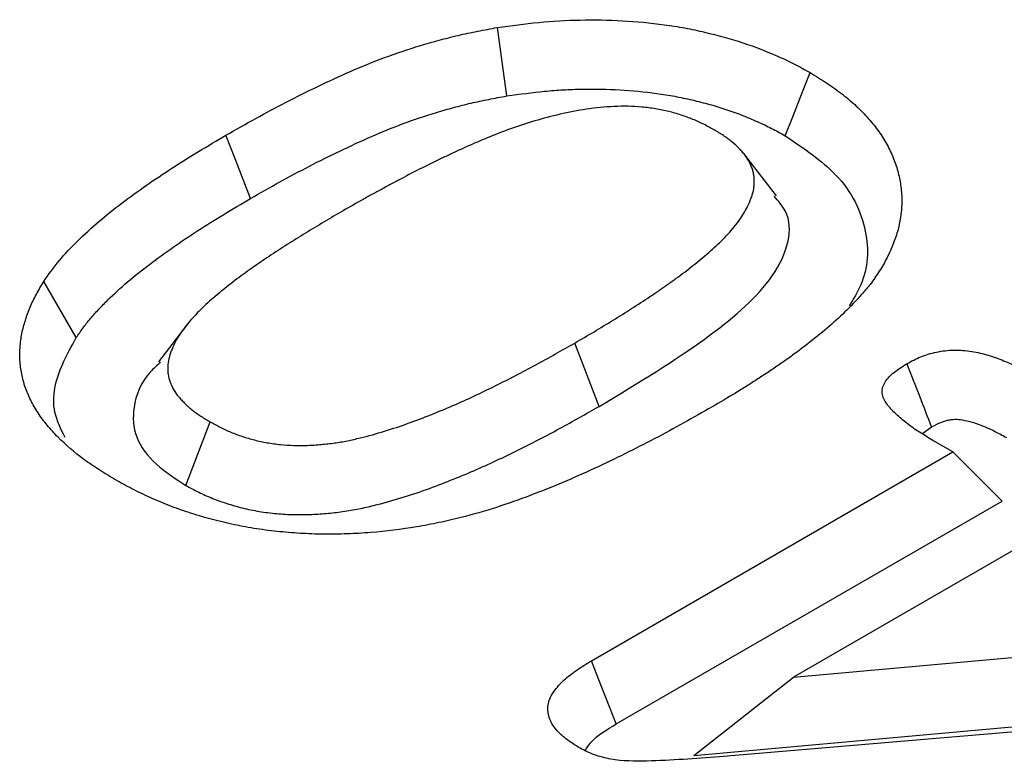
# Model space of a CAD drawing. Units: millimetres. Extents: x 0 to 8978, y 0 to 6348.
# Drawn here: x 6591 to 6610, y 2946 to 2961 of the extents above; entities that cross this region are included whole.
import ezdxf

# ---------------------------------------------------------------- set-up
doc = ezdxf.new("R2010")
doc.units = ezdxf.units.MM
doc.layers.add('DUENN', color=4, linetype='Continuous')

msp = doc.modelspace()

# ---------------------------------------------------------------- linework, layer by layer
at = {"layer": 'DUENN', "lineweight": 30}
for p, q in [((6605.641, 2957.485), (6605.009, 2958.301)), ((6591.669, 2954.654), (6591.019, 2955.772)), ((6593.93, 2954.976), (6593.309, 2954.173)), ((6602.106, 2953.282), (6601.618, 2954.546)), ((6593.855, 2951.706), (6594.342, 2952.971)), ((6608.555, 2952.738), (6608.74, 2952.873)), ((6609.166, 2952.373), (6608.766, 2952.604)), ((6601.949, 2948.206), (6609.166, 2952.373)), ((6610.146, 2951.393), (6609.166, 2952.373)), ((6602.446, 2946.947), (6610.146, 2951.393)), ((6611.465, 2951.046), (6605.984, 2947.882)), ((6605.984, 2947.882), (6615.472, 2948.732)), ((6603.995, 2946.32), (6605.984, 2947.882)), ((6603.995, 2946.32), (6616.928, 2947.478)), ((6616.075, 2947.272), (6604.504, 2946.294))]:
    msp.add_line(p, q, dxfattribs=at)
at = {"layer": 'DUENN', "lineweight": 30, "flags": 128}
for points in [[(6600.26, 2959.474), (6600.167, 2960.157), (6600.074, 2960.84)], [(6605.819, 2958.678), (6605.967, 2959.056), (6606.116, 2959.435), (6606.313, 2959.939)], [(6595.147, 2957.429), (6595, 2957.808), (6594.853, 2958.187), (6594.657, 2958.692)], [(6602.446, 2946.947), (6602.251, 2947.442), (6602.1, 2947.824), (6601.949, 2948.206)]]:
    msp.add_lwpolyline(points, dxfattribs=at)
at = {"layer": 'DUENN', "lineweight": 30}
for points, knots in [([(6594.657, 2958.692), (6595.052, 2958.916), (6595.448, 2959.139), (6596.066, 2959.459), (6596.277, 2959.563), (6596.704, 2959.766), (6596.92, 2959.866), (6597.361, 2960.06), (6597.586, 2960.152), (6598.052, 2960.325), (6598.291, 2960.406), (6598.659, 2960.517), (6598.784, 2960.552), (6599.034, 2960.62), (6599.161, 2960.652), (6599.354, 2960.697), (6599.418, 2960.711), (6599.548, 2960.739), (6599.613, 2960.752), (6599.81, 2960.791), (6599.942, 2960.815), (6600.074, 2960.84)], [0, 0, 0, 0, 0.25, 0.25, 0.375, 0.375, 0.5, 0.5, 0.625, 0.625, 0.75, 0.75, 0.8125, 0.8125, 0.875, 0.875, 0.90625, 0.90625, 0.9375, 0.9375, 1, 1, 1, 1]), ([(6600.074, 2960.84), (6600.348, 2960.877), (6600.622, 2960.915), (6601.173, 2960.969), (6601.45, 2960.984), (6602.006, 2960.995), (6602.286, 2960.992), (6602.847, 2960.96), (6603.13, 2960.932), (6603.541, 2960.876), (6603.677, 2960.855), (6603.946, 2960.806), (6604.077, 2960.777), (6604.47, 2960.686), (6604.728, 2960.616), (6605.221, 2960.454), (6605.453, 2960.361), (6605.789, 2960.213), (6605.899, 2960.162), (6606.11, 2960.054), (6606.212, 2959.996), (6606.313, 2959.939)], [0, 0, 0, 0, 0.125, 0.125, 0.25, 0.25, 0.375, 0.375, 0.5, 0.5, 0.5625, 0.5625, 0.625, 0.625, 0.75, 0.75, 0.875, 0.875, 0.9375, 0.9375, 1, 1, 1, 1]), ([(6606.313, 2959.939), (6606.426, 2959.87), (6606.54, 2959.801), (6606.757, 2959.658), (6606.861, 2959.584), (6607.058, 2959.432), (6607.151, 2959.353), (6607.323, 2959.191), (6607.402, 2959.108), (6607.551, 2958.939), (6607.621, 2958.852), (6607.716, 2958.721), (6607.746, 2958.677), (6607.802, 2958.588), (6607.829, 2958.543), (6607.903, 2958.407), (6607.945, 2958.315), (6608.018, 2958.129), (6608.049, 2958.036), (6608.097, 2957.848), (6608.115, 2957.753), (6608.133, 2957.611), (6608.138, 2957.564), (6608.144, 2957.469), (6608.145, 2957.421), (6608.144, 2957.326), (6608.142, 2957.279), (6608.135, 2957.184), (6608.13, 2957.137), (6608.118, 2957.042), (6608.111, 2956.994), (6608.093, 2956.9), (6608.082, 2956.853), (6608.057, 2956.759), (6608.042, 2956.712), (6608.01, 2956.619), (6607.993, 2956.573), (6607.939, 2956.434), (6607.897, 2956.342), (6607.828, 2956.205), (6607.803, 2956.159), (6607.752, 2956.069), (6607.724, 2956.024), (6607.639, 2955.891), (6607.577, 2955.803), (6607.515, 2955.715)], [0, 0, 0, 0, 0.0625, 0.0625, 0.125, 0.125, 0.1875, 0.1875, 0.25, 0.25, 0.3125, 0.3125, 0.34375, 0.34375, 0.375, 0.375, 0.4375, 0.4375, 0.5, 0.5, 0.5625, 0.5625, 0.59375, 0.59375, 0.625, 0.625, 0.65625, 0.65625, 0.6875, 0.6875, 0.71875, 0.71875, 0.75, 0.75, 0.78125, 0.78125, 0.8125, 0.8125, 0.875, 0.875, 0.90625, 0.90625, 0.9375, 0.9375, 1, 1, 1, 1]), ([(6595.147, 2957.429), (6595.541, 2957.653), (6595.925, 2957.869), (6596.522, 2958.178), (6596.724, 2958.277), (6597.138, 2958.474), (6597.35, 2958.573), (6597.769, 2958.757), (6597.978, 2958.842), (6598.41, 2959.003), (6598.63, 2959.077), (6598.972, 2959.18), (6599.087, 2959.213), (6599.318, 2959.275), (6599.433, 2959.304), (6599.606, 2959.345), (6599.663, 2959.357), (6599.781, 2959.382), (6599.841, 2959.394), (6600.018, 2959.429), (6600.137, 2959.452), (6600.26, 2959.474)], [0.0009035, 0.0009035, 0.0009035, 0.0009035, 0.25, 0.25, 0.375, 0.375, 0.5, 0.5, 0.625, 0.625, 0.75, 0.75, 0.8125, 0.8125, 0.875, 0.875, 0.90625, 0.90625, 0.9375, 0.9375, 0.9960371, 0.9960371, 0.9960371, 0.9960371]), ([(6600.26, 2959.474), (6600.525, 2959.511), (6600.775, 2959.545), (6601.137, 2959.58), (6601.26, 2959.589), (6601.51, 2959.603), (6601.636, 2959.608), (6602.016, 2959.615), (6602.268, 2959.611), (6602.761, 2959.583), (6603.008, 2959.558), (6603.378, 2959.507), (6603.498, 2959.488), (6603.669, 2959.457), (6603.726, 2959.445), (6603.841, 2959.421), (6603.9, 2959.408), (6604.079, 2959.366), (6604.196, 2959.337), (6604.419, 2959.275), (6604.528, 2959.242), (6604.743, 2959.171), (6604.848, 2959.133), (6605.052, 2959.053), (6605.155, 2959.01), (6605.362, 2958.918), (6605.458, 2958.873), (6605.632, 2958.784), (6605.722, 2958.733), (6605.819, 2958.678)], [0.0038894, 0.0038894, 0.0038894, 0.0038894, 0.125, 0.125, 0.1875, 0.1875, 0.25, 0.25, 0.375, 0.375, 0.5, 0.5, 0.5625, 0.5625, 0.59375, 0.59375, 0.625, 0.625, 0.6875, 0.6875, 0.75, 0.75, 0.8125, 0.8125, 0.875, 0.875, 0.9375, 0.9375, 0.9981555, 0.9981555, 0.9981555, 0.9981555]), ([(6604.399, 2958.799), (6604.332, 2958.836), (6604.265, 2958.873), (6604.161, 2958.926), (6604.125, 2958.943), (6604.052, 2958.976), (6604.015, 2958.992), (6603.901, 2959.038), (6603.822, 2959.066), (6603.7, 2959.106), (6603.659, 2959.118), (6603.577, 2959.143), (6603.535, 2959.154), (6603.449, 2959.175), (6603.406, 2959.185), (6603.319, 2959.203), (6603.275, 2959.212), (6603.141, 2959.233), (6603.05, 2959.244), (6602.866, 2959.26), (6602.774, 2959.266), (6602.588, 2959.269), (6602.495, 2959.268), (6602.218, 2959.255), (6602.034, 2959.236), (6601.674, 2959.183), (6601.497, 2959.149), (6601.152, 2959.07), (6600.983, 2959.025), (6600.654, 2958.927), (6600.492, 2958.874), (6600.177, 2958.761), (6600.023, 2958.701), (6599.797, 2958.607), (6599.722, 2958.575), (6599.573, 2958.511), (6599.499, 2958.479), (6599.352, 2958.414), (6599.28, 2958.38), (6599.136, 2958.313), (6599.064, 2958.278), (6598.85, 2958.176), (6598.708, 2958.107), (6598.427, 2957.967), (6598.289, 2957.896), (6598.084, 2957.787), (6598.016, 2957.75), (6597.881, 2957.677), (6597.813, 2957.64), (6597.678, 2957.567), (6597.611, 2957.53), (6597.476, 2957.457), (6597.409, 2957.42), (6597.209, 2957.308), (6597.078, 2957.232), (6596.947, 2957.156)], [0, 0, 0, 0, 0.03125, 0.03125, 0.046875, 0.046875, 0.0625, 0.0625, 0.09375, 0.09375, 0.109375, 0.109375, 0.125, 0.125, 0.140625, 0.140625, 0.15625, 0.15625, 0.1875, 0.1875, 0.21875, 0.21875, 0.25, 0.25, 0.3125, 0.3125, 0.375, 0.375, 0.4375, 0.4375, 0.5, 0.5, 0.5625, 0.5625, 0.59375, 0.59375, 0.625, 0.625, 0.65625, 0.65625, 0.6875, 0.6875, 0.75, 0.75, 0.8125, 0.8125, 0.84375, 0.84375, 0.875, 0.875, 0.90625, 0.90625, 0.9375, 0.9375, 1, 1, 1, 1]), ([(6591.019, 2955.772), (6591.116, 2955.913), (6591.214, 2956.053), (6591.443, 2956.324), (6591.57, 2956.456), (6591.965, 2956.848), (6592.263, 2957.096), (6592.896, 2957.578), (6593.231, 2957.809), (6593.926, 2958.26), (6594.29, 2958.476), (6594.657, 2958.692)], [0, 0, 0, 0, 0.125, 0.125, 0.25, 0.25, 0.5, 0.5, 0.75, 0.75, 1, 1, 1, 1]), ([(6601.618, 2954.546), (6601.747, 2954.621), (6601.876, 2954.696), (6602.131, 2954.847), (6602.257, 2954.924), (6602.507, 2955.078), (6602.631, 2955.156), (6602.876, 2955.312), (6602.999, 2955.391), (6603.178, 2955.511), (6603.237, 2955.551), (6603.355, 2955.632), (6603.413, 2955.673), (6603.529, 2955.755), (6603.587, 2955.796), (6603.701, 2955.878), (6603.757, 2955.92), (6603.868, 2956.004), (6603.922, 2956.047), (6604.03, 2956.132), (6604.083, 2956.175), (6604.241, 2956.304), (6604.343, 2956.392), (6604.535, 2956.572), (6604.626, 2956.664), (6604.795, 2956.852), (6604.871, 2956.948), (6605.004, 2957.145), (6605.059, 2957.246), (6605.126, 2957.4), (6605.146, 2957.452), (6605.177, 2957.556), (6605.189, 2957.609), (6605.198, 2957.688), (6605.2, 2957.714), (6605.201, 2957.767), (6605.2, 2957.793), (6605.197, 2957.846), (6605.194, 2957.872), (6605.187, 2957.925), (6605.182, 2957.951), (6605.168, 2958.004), (6605.159, 2958.029), (6605.138, 2958.081), (6605.126, 2958.107), (6605.101, 2958.157), (6605.087, 2958.183), (6605.058, 2958.233), (6605.042, 2958.257), (6605.006, 2958.306), (6604.986, 2958.33), (6604.945, 2958.377), (6604.923, 2958.4), (6604.855, 2958.469), (6604.806, 2958.514), (6604.728, 2958.579), (6604.701, 2958.6), (6604.645, 2958.642), (6604.616, 2958.663), (6604.526, 2958.723), (6604.463, 2958.761), (6604.399, 2958.799)], [0, 0, 0, 0, 0.0625, 0.0625, 0.125, 0.125, 0.1875, 0.1875, 0.25, 0.25, 0.28125, 0.28125, 0.3125, 0.3125, 0.34375, 0.34375, 0.375, 0.375, 0.40625, 0.40625, 0.4375, 0.4375, 0.5, 0.5, 0.5625, 0.5625, 0.625, 0.625, 0.6875, 0.6875, 0.71875, 0.71875, 0.75, 0.75, 0.765625, 0.765625, 0.78125, 0.78125, 0.796875, 0.796875, 0.8125, 0.8125, 0.828125, 0.828125, 0.84375, 0.84375, 0.859375, 0.859375, 0.875, 0.875, 0.890625, 0.890625, 0.90625, 0.90625, 0.9375, 0.9375, 0.953125, 0.953125, 0.96875, 0.96875, 1, 1, 1, 1]), ([(6605.819, 2958.678), (6606.186, 2958.431), (6606.999, 2957.882), (6607.503, 2956.817), (6607.471, 2955.902), (6607.181, 2955.426), (6607.096, 2955.288)], [0, 0, 0, 0, 0.2644355, 0.5873547, 0.8798473, 1, 1, 1, 1]), ([(6591.669, 2954.654), (6591.715, 2954.721), (6591.76, 2954.785), (6591.852, 2954.911), (6591.899, 2954.971), (6592.003, 2955.094), (6592.059, 2955.156), (6592.177, 2955.281), (6592.238, 2955.344), (6592.425, 2955.528), (6592.554, 2955.647), (6592.832, 2955.882), (6592.979, 2956), (6593.282, 2956.23), (6593.439, 2956.344), (6593.761, 2956.568), (6593.927, 2956.679), (6594.265, 2956.898), (6594.435, 2957.005), (6594.786, 2957.217), (6594.965, 2957.322), (6595.147, 2957.429)], [0.0027324, 0.0027324, 0.0027324, 0.0027324, 0.0625, 0.0625, 0.125, 0.125, 0.1875, 0.1875, 0.25, 0.25, 0.375, 0.375, 0.5, 0.5, 0.625, 0.625, 0.75, 0.75, 0.875, 0.875, 0.9990414, 0.9990414, 0.9990414, 0.9990414]), ([(6602.106, 2953.282), (6602.874, 2953.744), (6604.191, 2954.534), (6605.501, 2955.666), (6605.917, 2956.534), (6605.918, 2957.101), (6605.681, 2957.378), (6605.599, 2957.474)], [0, 0, 0, 0, 0.389933, 0.668022, 0.813528, 0.935259, 1, 1, 1, 1]), ([(6596.947, 2957.156), (6596.82, 2957.083), (6596.693, 2957.009), (6596.442, 2956.86), (6596.318, 2956.785), (6596.073, 2956.632), (6595.952, 2956.556), (6595.71, 2956.402), (6595.59, 2956.324), (6595.415, 2956.206), (6595.357, 2956.166), (6595.242, 2956.087), (6595.185, 2956.046), (6595.071, 2955.966), (6595.015, 2955.925), (6594.904, 2955.844), (6594.849, 2955.802), (6594.687, 2955.678), (6594.582, 2955.593), (6594.378, 2955.422), (6594.28, 2955.335), (6594.094, 2955.157), (6594.007, 2955.066), (6593.848, 2954.88), (6593.776, 2954.784), (6593.653, 2954.589), (6593.603, 2954.489), (6593.527, 2954.285), (6593.502, 2954.182), (6593.494, 2954.052), (6593.494, 2954.026), (6593.496, 2953.974), (6593.498, 2953.948), (6593.51, 2953.87), (6593.524, 2953.819), (6593.56, 2953.717), (6593.584, 2953.667), (6593.641, 2953.568), (6593.675, 2953.52), (6593.732, 2953.45), (6593.753, 2953.427), (6593.795, 2953.381), (6593.817, 2953.358), (6593.862, 2953.313), (6593.886, 2953.291), (6593.935, 2953.248), (6593.961, 2953.226), (6594.014, 2953.184), (6594.042, 2953.164), (6594.099, 2953.124), (6594.128, 2953.104), (6594.218, 2953.046), (6594.28, 2953.008), (6594.342, 2952.971)], [0, 0, 0, 0, 0.0625, 0.0625, 0.125, 0.125, 0.1875, 0.1875, 0.25, 0.25, 0.28125, 0.28125, 0.3125, 0.3125, 0.34375, 0.34375, 0.375, 0.375, 0.4375, 0.4375, 0.5, 0.5, 0.5625, 0.5625, 0.625, 0.625, 0.6875, 0.6875, 0.75, 0.75, 0.765625, 0.765625, 0.78125, 0.78125, 0.8125, 0.8125, 0.84375, 0.84375, 0.875, 0.875, 0.890625, 0.890625, 0.90625, 0.90625, 0.921875, 0.921875, 0.9375, 0.9375, 0.953125, 0.953125, 0.96875, 0.96875, 1, 1, 1, 1]), ([(6592.439, 2951.824), (6592.332, 2951.889), (6592.225, 2951.953), (6592.018, 2952.086), (6591.917, 2952.154), (6591.631, 2952.364), (6591.459, 2952.513), (6591.229, 2952.746), (6591.156, 2952.825), (6591.023, 2952.986), (6590.962, 2953.068), (6590.852, 2953.235), (6590.803, 2953.32), (6590.716, 2953.492), (6590.679, 2953.579), (6590.62, 2953.754), (6590.597, 2953.842), (6590.563, 2954.02), (6590.551, 2954.109), (6590.54, 2954.287), (6590.54, 2954.377), (6590.553, 2954.555), (6590.566, 2954.644), (6590.602, 2954.822), (6590.625, 2954.91), (6590.68, 2955.086), (6590.712, 2955.173), (6590.785, 2955.347), (6590.827, 2955.433), (6590.919, 2955.603), (6590.969, 2955.688), (6591.019, 2955.772)], [0, 0, 0, 0, 0.0625, 0.0625, 0.125, 0.125, 0.25, 0.25, 0.3125, 0.3125, 0.375, 0.375, 0.4375, 0.4375, 0.5, 0.5, 0.5625, 0.5625, 0.625, 0.625, 0.6875, 0.6875, 0.75, 0.75, 0.8125, 0.8125, 0.875, 0.875, 0.9375, 0.9375, 1, 1, 1, 1]), ([(6607.515, 2955.715), (6607.466, 2955.657), (6607.418, 2955.6), (6607.318, 2955.486), (6607.268, 2955.429), (6607.11, 2955.261), (6606.998, 2955.151), (6606.645, 2954.827), (6606.388, 2954.619), (6606.052, 2954.366), (6605.984, 2954.315), (6605.846, 2954.216), (6605.776, 2954.166), (6605.634, 2954.069), (6605.562, 2954.02), (6605.417, 2953.924), (6605.344, 2953.876), (6605.197, 2953.781), (6605.123, 2953.733), (6604.974, 2953.639), (6604.899, 2953.593), (6604.67, 2953.454), (6604.515, 2953.363), (6604.36, 2953.272)], [0, 0, 0, 0, 0.0625, 0.0625, 0.125, 0.125, 0.25, 0.25, 0.5, 0.5, 0.5625, 0.5625, 0.625, 0.625, 0.6875, 0.6875, 0.75, 0.75, 0.8125, 0.8125, 0.875, 0.875, 1, 1, 1, 1]), ([(6591.444, 2952.662), (6591.362, 2952.829), (6591.128, 2953.309), (6591.308, 2954.002), (6591.573, 2954.481), (6591.669, 2954.654)], [0, 0, 0, 0, 0.254979, 0.731155, 1, 1, 1, 1]), ([(6594.342, 2952.971), (6594.408, 2952.935), (6594.474, 2952.899), (6594.576, 2952.848), (6594.611, 2952.831), (6594.682, 2952.798), (6594.718, 2952.783), (6594.828, 2952.737), (6594.905, 2952.709), (6595.023, 2952.67), (6595.063, 2952.658), (6595.143, 2952.634), (6595.184, 2952.623), (6595.308, 2952.591), (6595.393, 2952.572), (6595.566, 2952.542), (6595.654, 2952.53), (6595.833, 2952.512), (6595.923, 2952.506), (6596.104, 2952.501), (6596.194, 2952.501), (6596.33, 2952.506), (6596.375, 2952.508), (6596.465, 2952.514), (6596.509, 2952.518), (6596.644, 2952.53), (6596.733, 2952.54), (6596.908, 2952.564), (6596.995, 2952.579), (6597.166, 2952.613), (6597.25, 2952.633), (6597.5, 2952.693), (6597.663, 2952.739), (6597.983, 2952.837), (6598.14, 2952.889), (6598.447, 2952.999), (6598.598, 2953.056), (6598.896, 2953.175), (6599.042, 2953.236), (6599.332, 2953.361), (6599.474, 2953.425), (6599.756, 2953.557), (6599.894, 2953.624), (6600.306, 2953.827), (6600.575, 2953.967), (6601.102, 2954.253), (6601.36, 2954.4), (6601.618, 2954.546)], [0, 0, 0, 0, 0.03125, 0.03125, 0.046875, 0.046875, 0.0625, 0.0625, 0.09375, 0.09375, 0.109375, 0.109375, 0.125, 0.125, 0.15625, 0.15625, 0.1875, 0.1875, 0.21875, 0.21875, 0.25, 0.25, 0.265625, 0.265625, 0.28125, 0.28125, 0.3125, 0.3125, 0.34375, 0.34375, 0.375, 0.375, 0.4375, 0.4375, 0.5, 0.5, 0.5625, 0.5625, 0.625, 0.625, 0.6875, 0.6875, 0.75, 0.75, 0.875, 0.875, 1, 1, 1, 1]), ([(6608.249, 2954.136), (6608.337, 2954.183), (6608.425, 2954.229), (6608.57, 2954.289), (6608.621, 2954.307), (6608.727, 2954.339), (6608.782, 2954.353), (6608.894, 2954.376), (6608.952, 2954.386), (6609.068, 2954.399), (6609.128, 2954.403), (6609.307, 2954.405), (6609.426, 2954.395), (6609.656, 2954.359), (6609.767, 2954.333), (6609.978, 2954.269), (6610.079, 2954.232), (6610.225, 2954.173), (6610.273, 2954.153), (6610.366, 2954.11), (6610.412, 2954.088), (6610.546, 2954.02), (6610.632, 2953.973), (6610.719, 2953.926)], [0, 0, 0, 0, 0.125, 0.125, 0.1875, 0.1875, 0.25, 0.25, 0.3125, 0.3125, 0.375, 0.375, 0.5, 0.5, 0.625, 0.625, 0.75, 0.75, 0.8125, 0.8125, 0.875, 0.875, 1, 1, 1, 1]), ([(6593.348, 2954.16), (6593.277, 2954.096), (6592.979, 2953.826), (6592.781, 2953.307), (6592.814, 2952.665), (6593.21, 2952.122), (6593.646, 2951.841), (6593.855, 2951.706)], [0, 0, 0, 0, 0.085334, 0.357756, 0.577928, 0.798297, 1, 1, 1, 1]), ([(6608.766, 2952.604), (6608.675, 2952.657), (6608.584, 2952.711), (6608.454, 2952.795), (6608.411, 2952.823), (6608.329, 2952.881), (6608.289, 2952.911), (6608.211, 2952.971), (6608.174, 2953.002), (6608.1, 2953.064), (6608.064, 2953.095), (6607.996, 2953.159), (6607.964, 2953.192), (6607.903, 2953.258), (6607.875, 2953.292), (6607.825, 2953.361), (6607.804, 2953.397), (6607.77, 2953.47), (6607.759, 2953.507), (6607.752, 2953.563), (6607.752, 2953.582), (6607.755, 2953.62), (6607.758, 2953.638), (6607.773, 2953.694), (6607.79, 2953.731), (6607.834, 2953.802), (6607.861, 2953.837), (6607.923, 2953.903), (6607.958, 2953.934), (6608.073, 2954.025), (6608.161, 2954.081), (6608.249, 2954.136)], [0, 0, 0, 0, 0.125, 0.125, 0.1875, 0.1875, 0.25, 0.25, 0.3125, 0.3125, 0.375, 0.375, 0.4375, 0.4375, 0.5, 0.5, 0.5625, 0.5625, 0.625, 0.625, 0.65625, 0.65625, 0.6875, 0.6875, 0.75, 0.75, 0.8125, 0.8125, 0.875, 0.875, 1, 1, 1, 1]), ([(6608.74, 2952.873), (6608.664, 2953.071), (6608.587, 2953.268), (6608.51, 2953.465), (6608.423, 2953.689), (6608.336, 2953.912), (6608.249, 2954.136)], [0, 0, 0, 0, 0.000649023, 0.000649023, 0.000649023, 0.00138597, 0.00138597, 0.00138597, 0.00138597]), ([(6593.855, 2951.706), (6593.859, 2951.704), (6593.864, 2951.701), (6593.868, 2951.699), (6593.934, 2951.663), (6594.006, 2951.624), (6594.127, 2951.563), (6594.17, 2951.543), (6594.26, 2951.501), (6594.307, 2951.481), (6594.448, 2951.423), (6594.543, 2951.388), (6594.687, 2951.341), (6594.736, 2951.325), (6594.837, 2951.295), (6594.889, 2951.281), (6595.049, 2951.239), (6595.164, 2951.214), (6595.394, 2951.174), (6595.51, 2951.159), (6595.741, 2951.136), (6595.858, 2951.128), (6596.094, 2951.121), (6596.213, 2951.121), (6596.385, 2951.128), (6596.441, 2951.13), (6596.552, 2951.137), (6596.605, 2951.142), (6596.768, 2951.156), (6596.877, 2951.168), (6597.094, 2951.199), (6597.203, 2951.218), (6597.41, 2951.259), (6597.508, 2951.281), (6597.792, 2951.351), (6597.973, 2951.401), (6598.322, 2951.508), (6598.492, 2951.565), (6598.824, 2951.683), (6598.984, 2951.745), (6599.296, 2951.869), (6599.45, 2951.933), (6599.755, 2952.064), (6599.904, 2952.132), (6600.197, 2952.269), (6600.341, 2952.338), (6600.766, 2952.548), (6601.043, 2952.692), (6601.583, 2952.986), (6601.846, 2953.135), (6602.103, 2953.281), (6602.104, 2953.281), (6602.105, 2953.282), (6602.106, 2953.282)], [-0.002153, -0.002153, -0.002153, -0.002153, 0, 0, 0, 0.03125, 0.03125, 0.046875, 0.046875, 0.0625, 0.0625, 0.09375, 0.09375, 0.109375, 0.109375, 0.125, 0.125, 0.15625, 0.15625, 0.1875, 0.1875, 0.21875, 0.21875, 0.25, 0.25, 0.265625, 0.265625, 0.28125, 0.28125, 0.3125, 0.3125, 0.34375, 0.34375, 0.375, 0.375, 0.4375, 0.4375, 0.5, 0.5, 0.5625, 0.5625, 0.625, 0.625, 0.6875, 0.6875, 0.75, 0.75, 0.875, 0.875, 1, 1, 1, 1.000415, 1.000415, 1.000415, 1.000415]), ([(6604.36, 2953.272), (6604.172, 2953.164), (6603.984, 2953.057), (6603.603, 2952.845), (6603.409, 2952.741), (6602.821, 2952.434), (6602.421, 2952.233), (6601.594, 2951.852), (6601.169, 2951.671), (6600.508, 2951.421), (6600.284, 2951.341), (6599.824, 2951.193), (6599.584, 2951.127), (6599.344, 2951.062)], [0, 0, 0, 0, 0.125, 0.125, 0.25, 0.25, 0.5, 0.5, 0.75, 0.75, 0.875, 0.875, 1, 1, 1, 1]), ([(6608.74, 2952.873), (6608.818, 2952.914), (6608.878, 2952.945), (6608.947, 2952.973), (6608.971, 2952.981), (6609.022, 2952.997), (6609.048, 2953.004), (6609.099, 2953.014), (6609.123, 2953.018), (6609.165, 2953.023), (6609.181, 2953.024), (6609.244, 2953.025), (6609.3, 2953.021), (6609.418, 2953.002), (6609.481, 2952.988), (6609.622, 2952.945), (6609.702, 2952.916), (6609.816, 2952.87), (6609.854, 2952.854), (6609.927, 2952.821), (6609.963, 2952.803), (6610.074, 2952.747), (6610.151, 2952.705), (6610.235, 2952.659)], [0.0104166, 0.0104166, 0.0104166, 0.0104166, 0.125, 0.125, 0.1875, 0.1875, 0.25, 0.25, 0.3125, 0.3125, 0.375, 0.375, 0.5, 0.5, 0.625, 0.625, 0.75, 0.75, 0.8125, 0.8125, 0.875, 0.875, 0.9968349, 0.9968349, 0.9968349, 0.9968349]), ([(6599.344, 2951.062), (6599.199, 2951.028), (6599.054, 2950.994), (6598.833, 2950.948), (6598.759, 2950.933), (6598.611, 2950.905), (6598.536, 2950.892), (6598.16, 2950.829), (6597.853, 2950.79), (6597.466, 2950.759), (6597.388, 2950.753), (6597.232, 2950.745), (6597.154, 2950.741), (6596.92, 2950.733), (6596.763, 2950.731), (6596.45, 2950.734), (6596.294, 2950.74), (6595.982, 2950.758), (6595.827, 2950.772), (6595.519, 2950.804), (6595.366, 2950.824), (6595.14, 2950.86), (6595.065, 2950.874), (6594.917, 2950.902), (6594.843, 2950.917), (6594.696, 2950.949), (6594.623, 2950.965), (6594.479, 2951), (6594.407, 2951.018), (6594.265, 2951.056), (6594.195, 2951.077), (6594.057, 2951.119), (6593.988, 2951.14), (6593.852, 2951.185), (6593.784, 2951.208), (6593.651, 2951.255), (6593.585, 2951.279), (6593.455, 2951.33), (6593.391, 2951.356), (6593.264, 2951.409), (6593.202, 2951.436), (6593.079, 2951.492), (6593.018, 2951.52), (6592.898, 2951.578), (6592.839, 2951.608), (6592.664, 2951.698), (6592.552, 2951.761), (6592.439, 2951.824)], [0, 0, 0, 0, 0.0625, 0.0625, 0.09375, 0.09375, 0.125, 0.125, 0.25, 0.25, 0.28125, 0.28125, 0.3125, 0.3125, 0.375, 0.375, 0.4375, 0.4375, 0.5, 0.5, 0.5625, 0.5625, 0.59375, 0.59375, 0.625, 0.625, 0.65625, 0.65625, 0.6875, 0.6875, 0.71875, 0.71875, 0.75, 0.75, 0.78125, 0.78125, 0.8125, 0.8125, 0.84375, 0.84375, 0.875, 0.875, 0.90625, 0.90625, 0.9375, 0.9375, 1, 1, 1, 1]), ([(6601.725, 2946.463), (6601.626, 2946.524), (6601.528, 2946.585), (6601.42, 2946.668), (6601.399, 2946.685), (6601.359, 2946.72), (6601.34, 2946.738), (6601.285, 2946.792), (6601.252, 2946.829), (6601.193, 2946.905), (6601.168, 2946.945), (6601.126, 2947.024), (6601.109, 2947.065), (6601.076, 2947.189), (6601.075, 2947.273), (6601.102, 2947.397), (6601.116, 2947.439), (6601.153, 2947.519), (6601.176, 2947.559), (6601.231, 2947.636), (6601.262, 2947.674), (6601.329, 2947.748), (6601.365, 2947.784), (6601.441, 2947.855), (6601.482, 2947.889), (6601.567, 2947.957), (6601.611, 2947.989), (6601.75, 2948.085), (6601.85, 2948.145), (6601.949, 2948.206)], [0, 0, 0, 0, 0.125, 0.125, 0.15625, 0.15625, 0.1875, 0.1875, 0.25, 0.25, 0.3125, 0.3125, 0.375, 0.375, 0.5, 0.5, 0.5625, 0.5625, 0.625, 0.625, 0.6875, 0.6875, 0.75, 0.75, 0.8125, 0.8125, 0.875, 0.875, 1, 1, 1, 1]), ([(6601.823, 2946.413), (6601.859, 2946.471), (6601.99, 2946.675), (6602.255, 2946.833), (6602.446, 2946.947)], [0, 0, 0, 0, 0.279689, 1, 1, 1, 1]), ([(6604.504, 2946.294), (6604.024, 2946.255), (6603.542, 2946.218), (6602.815, 2946.202), (6602.572, 2946.203), (6602.222, 2946.267), (6602.112, 2946.296), (6601.908, 2946.369), (6601.816, 2946.416), (6601.725, 2946.463)], [0, 0, 0, 0, 0.5, 0.5, 0.75, 0.75, 0.875, 0.875, 1, 1, 1, 1])]:
    msp.add_open_spline(points, degree=3, knots=knots, dxfattribs=at)

doc.saveas('drawing.dxf')
